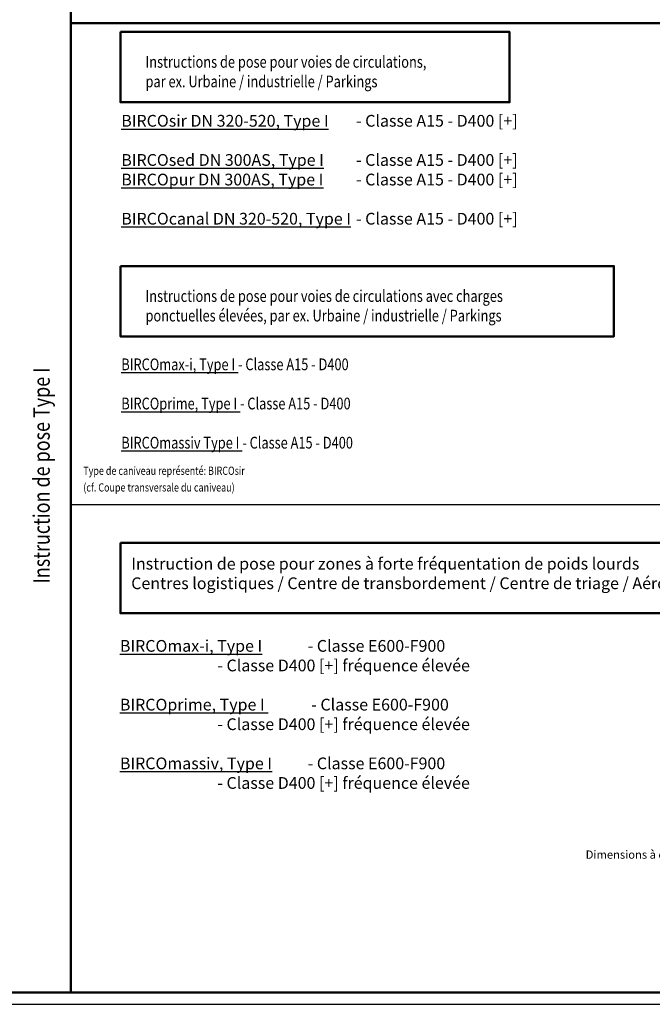
# Model space of a CAD drawing. Units: millimetres. Extents: x 0 to 11890, y 160 to 8570.
# Drawn here: x 2862 to 5557, y 160 to 4350 of the extents above; entities that cross this region are included whole.
import ezdxf

# ---------------------------------------------------------------- set-up
doc = ezdxf.new("R2010")
doc.units = ezdxf.units.MM
doc.linetypes.add('AM_DIN_K_W050', pattern=[16.25, 9.75, -1.5, 1, -1.5, 1, -1.5])
for name, color, linetype, lineweight in [('AM_0', 7, 'Continuous', 50), ('AM_1', 6, 'Continuous', 25), ('AM_11', 3, 'AM_DIN_K_W050', 25), ('AM_5', 3, 'Continuous', 25), ('AM_6-3.5', 2, 'Continuous', 35), ('AM_RAHM1', 7, 'Continuous', 50)]:
    doc.layers.add(name, color=color, linetype=linetype, lineweight=lineweight)
doc.layers.add('AM_6-5.0', color=7, linetype='Continuous')
doc.layers.add('AM_RAHM2', color=1, linetype='Continuous')
doc.styles.add('SIMPLEX8', font='simplex', dxfattribs={"width": 0.8})
doc.styles.get("Standard").update_dxf_attribs({"font": 'ISOCP.SHX'})

# ---------------------------------------------------------------- blocks, each defined once
blk = doc.blocks.new('BIRCO_A0')
at = {"layer": 'AM_RAHM1'}
blk.add_line((1184, 5), (20, 5), dxfattribs=at)
at = {"layer": 'AM_RAHM2', "color": 1, "lineweight": 25}
blk.add_line((0, 0), (1189, 0), dxfattribs=at)

msp = doc.modelspace()

# ---------------------------------------------------------------- linework, layer by layer
at = {"layer": 'AM_0'}
for p, q in [((3080.422, 8519.703), (3080.422, 209.703)), ((3080.422, 4336.105), (11840, 4336.105))]:
    msp.add_line(p, q, dxfattribs=at)
for points in [[(3291.114, 4298.056), (4948.687, 4298.056), (4948.687, 3998.716), (3291.114, 3998.716)], [(3291.114, 3301.372), (5393.363, 3301.372), (5393.363, 3002.031), (3291.114, 3002.031)], [(3291.114, 2123.598), (5904.857, 2123.598), (5904.857, 1824.258), (3291.114, 1824.258)]]:
    msp.add_lwpolyline(points, close=True, dxfattribs=at)
at = {"layer": 'AM_1'}
msp.add_line((3080.422, 2287.203), (11840, 2287.203), dxfattribs=at)

# ---------------------------------------------------------------- block references
at = {"layer": 'AM_11', "lineweight": 0, "xscale": 10, "yscale": 10, "zscale": 10}
msp.add_blockref('BIRCO_A0', (0, 159.703), dxfattribs=at)

# ---------------------------------------------------------------- texts
at = {"layer": 'AM_5', "color": 2, "insert": (6514.529, 763.166), "char_height": 35, "attachment_point": 6, "style": 'SIMPLEX8'}
msp.add_mtext("Semelle de pose en béton armé.\\PDimensions à définir par un bureau d'études compétant\\Pen fonction des charges d'exploitation\\Pet de la nature du terrain.", dxfattribs=at)
at = {"layer": 'AM_6-3.5', "style": 'SIMPLEX8', "width": 0.8}
for s, p in [('Type de caniveau représenté: BIRCOsir', (3132.867, 2413.151)), ('(cf. Coupe transversale du caniveau)', (3132.867, 2342.216))]:
    msp.add_text(s, height=35, dxfattribs=at).set_placement(p)
at = {"layer": 'AM_6-5.0', "color": 2, "char_height": 50, "attachment_point": 7}
for s, insert in [('{\\Fsimplex|c0;\\W0.8;\\C256;Instructions de pose pour voies de circulations,\\Ppar ex. Urbaine / industrielle / Parkings}', (3397.829, 4062.639)), ('{\\Fsimplex|c0;\\W0.8;\\C256;Instructions de pose pour voies de circulations avec charges\\Pponctuelles élevées, par ex. Urbaine / industrielle / Parkings}', (3397.829, 3065.954)), ('{\\Fsimplex|c0;\\W0.8;\\L\\C256;BIRCOmax-i, Type I\\l - Classe A15 - D400\\P\\P\\LBIRCOprime, Type I\\l - Classe A15 - D400\\P\\L\\PBIRCOmassiv Type I\\l - Classe A15 - D400}', (3294.8, 2525.048))]:
    msp.add_mtext(s, dxfattribs=dict(at, insert=insert))
at = {"layer": 'AM_6-5.0', "char_height": 50, "width": 3808.79432, "attachment_point": 1, "style": 'SIMPLEX8'}
for s, insert in [('{\\LBIRCOsir DN 320-520, Type I}^I- Classe A15 - D400 [+]\\P\\P{\\LBIRCOsed DN 300AS, Type I}^I- Classe A15 - D400 [+]\\P{\\LBIRCOpur DN 300AS, Type I}^I- Classe A15 - D400 [+]\\P\\P{\\LBIRCOcanal DN 320-520, Type I}^I- Classe A15 - D400 [+]', (3294.649, 3945.088)), ('Instruction de pose pour zones à forte fréquentation de poids lourds\\PCentres logistiques / Centre de transbordement / Centre de triage / Aéroports', (3336.986, 2060.079)), ('{\\LBIRCOmax-i, Type I}^I- Classe E600-F900\\P^I^I^I^I- Classe D400 [+] fréquence élevée\\P\\P{\\LBIRCOprime, Type I}^I^I- Classe E600-F900\\P^I^I^I^I- Classe D400 [+] fréquence élevée\\P\\P{\\LBIRCOmassiv, Type I}^I- Classe E600-F900\\P^I^I^I^I- Classe D400 [+] fréquence élevée', (3288.726, 1710.234))]:
    msp.add_mtext(s, dxfattribs=dict(at, insert=insert))
at = {"layer": 'AM_6-5.0', "color": 2, "insert": (2989.892, 1951.11), "char_height": 70, "attachment_point": 7, "rotation": 90}
msp.add_mtext('{\\Fsimplex|c0;\\W0.8;\\C256;Instruction de pose Type I}', dxfattribs=at)

doc.saveas('drawing.dxf')
